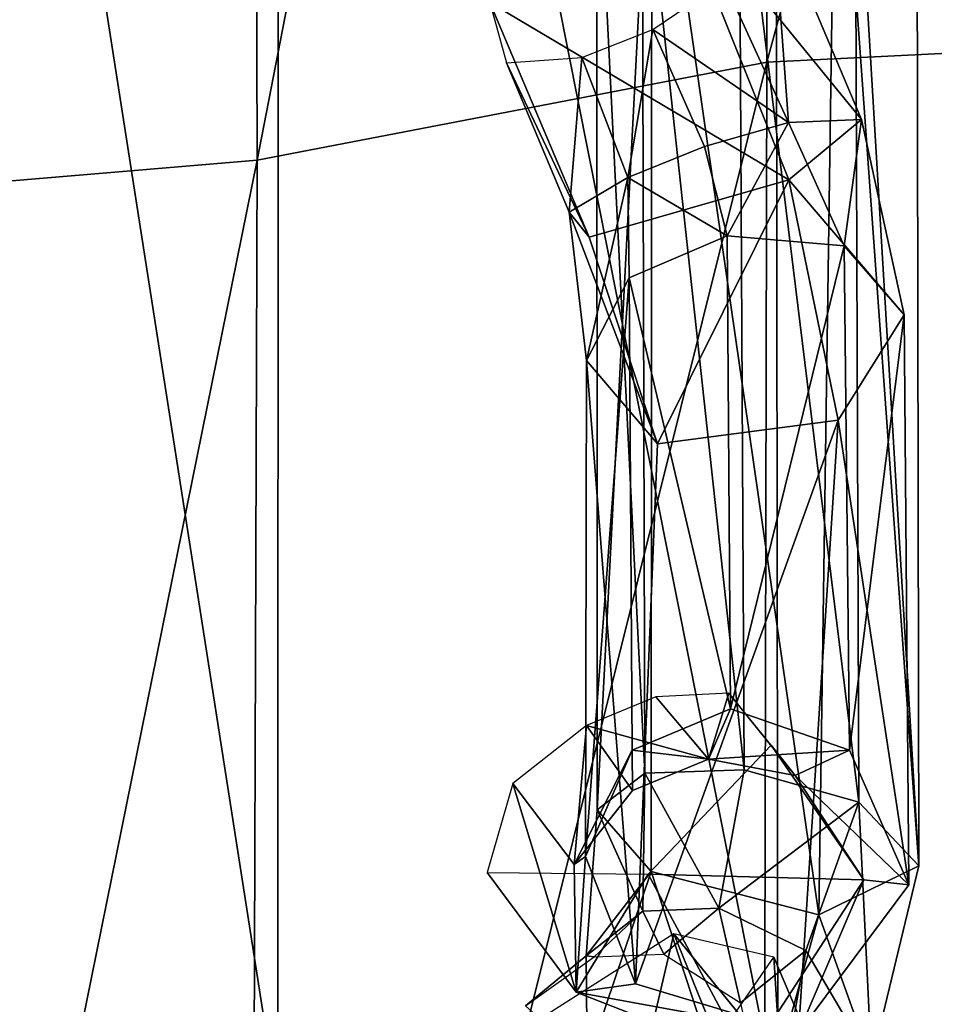
# Model space of a CAD drawing. Units: centimetres. Extents: x -61 to 61, y -43 to 43.
# Drawn here: x -59 to -59, y -41 to -41 of the extents above; entities that cross this region are included whole.
import ezdxf

# ---------------------------------------------------------------- set-up
doc = ezdxf.new("R2010")
doc.units = ezdxf.units.CM
doc.header["$LTSCALE"] = 2.54
doc.layers.get('0').update_dxf_attribs({"true_color": 0xff5454})

# ---------------------------------------------------------------- blocks, each defined once
blk = doc.blocks.new('Group')
at = {"color": 8, "true_color": 0x818181}
mesh = blk.add_polyface(dxfattribs=at)
corners = [(-150.12848, 102.09657, 102.9622), (-150.37537, 102.13594, 102.98557), (-150.37079, 99.74784, 104.51897)]
mesh.append_faces([[corners[k] for k in face] for face in [(0, 1, 2)]], dxfattribs={"color": 8})
mesh = blk.add_polyface(dxfattribs=at)
corners = [(-150.12391, 99.70669, 104.49814), (-150.12848, 102.09657, 102.9622), (-150.37079, 99.74784, 104.51897)]
mesh.append_faces([[corners[k] for k in face] for face in [(0, 1, 2)]], dxfattribs={"color": 8})
mesh = blk.add_polyface(dxfattribs=at)
corners = [(-149.81377, 102.0257, 102.9015), (-150.12848, 102.09657, 102.9622), (-150.12391, 99.70669, 104.49814)]
mesh.append_faces([[corners[k] for k in face] for face in [(0, 1, 2)]], dxfattribs={"color": 8})
mesh = blk.add_polyface(dxfattribs=at)
corners = [(-149.80945, 99.63785, 104.43769), (-149.81377, 102.0257, 102.9015), (-150.12391, 99.70669, 104.49814)]
mesh.append_faces([[corners[k] for k in face] for face in [(0, 1, 2)]], dxfattribs={"color": 8})
mesh = blk.add_polyface(dxfattribs=at)
corners = [(-149.38477, 101.97161, 102.87635), (-149.81377, 102.0257, 102.9015), (-149.80945, 99.63785, 104.43769)]
mesh.append_faces([[corners[k] for k in face] for face in [(0, 1, 2)]], dxfattribs={"color": 8})
mesh = blk.add_polyface(dxfattribs=at)
corners = [(-149.38197, 99.57943, 104.41635), (-149.38477, 101.97161, 102.87635), (-149.80945, 99.63785, 104.43769)]
mesh.append_faces([[corners[k] for k in face] for face in [(0, 1, 2)]], dxfattribs={"color": 8})
mesh = blk.add_polyface(dxfattribs=at)
corners = [(-150.12391, 99.70669, 104.49814), (-150.37079, 99.74784, 104.51897), (-150.37486, 97.35414, 105.73563)]
mesh.append_faces([[corners[k] for k in face] for face in [(0, 1, 2)]], dxfattribs={"color": 8})
mesh = blk.add_polyface(dxfattribs=at)
corners = [(-150.12391, 99.70669, 104.49814), (-150.37486, 97.35414, 105.73563), (-150.12797, 97.31172, 105.7176)]
mesh.append_faces([[corners[k] for k in face] for face in [(0, 1, 2)]], dxfattribs={"color": 8})
mesh = blk.add_polyface(dxfattribs=at)
corners = [(-149.80945, 99.63785, 104.43769), (-150.12391, 99.70669, 104.49814), (-150.12797, 97.31172, 105.7176)]
mesh.append_faces([[corners[k] for k in face] for face in [(0, 1, 2)]], dxfattribs={"color": 8})
mesh = blk.add_polyface(dxfattribs=at)
corners = [(-149.79574, 99.65919, 104.51034), (-149.86863, 99.64039, 104.32847), (-149.9804, 99.61169, 104.40086)]
mesh.append_faces([[corners[k] for k in face] for face in [(0, 1, 2)]], dxfattribs={"color": 8})
mesh = blk.add_polyface(dxfattribs=at)
corners = [(-149.91893, 99.62388, 104.54563), (-149.79574, 99.65919, 104.51034), (-149.9804, 99.61169, 104.40086)]
mesh.append_faces([[corners[k] for k in face] for face in [(0, 1, 2)]], dxfattribs={"color": 8})
mesh = blk.add_polyface(dxfattribs=at)
corners = [(-149.87676, 99.54641, 104.67315), (-149.79574, 99.65919, 104.51034), (-149.91893, 99.62388, 104.54563)]
mesh.append_faces([[corners[k] for k in face] for face in [(0, 1, 2)]], dxfattribs={"color": 8})
mesh = blk.add_polyface(dxfattribs=at)
corners = [(-149.87676, 99.54641, 104.67315), (-149.76526, 99.55835, 104.65867), (-149.79574, 99.65919, 104.51034)]
mesh.append_faces([[corners[k] for k in face] for face in [(0, 1, 2)]], dxfattribs={"color": 8})
mesh = blk.add_polyface(dxfattribs=at)
corners = [(-149.79574, 99.65919, 104.51034), (-149.75103, 99.55987, 104.47299), (-149.86863, 99.64039, 104.32847)]
mesh.append_faces([[corners[k] for k in face] for face in [(0, 1, 2)]], dxfattribs={"color": 8})
mesh = blk.add_polyface(dxfattribs=at)
corners = [(-149.79574, 99.65919, 104.51034), (-149.72462, 99.49027, 104.59364), (-149.75103, 99.55987, 104.47299)]
mesh.append_faces([[corners[k] for k in face] for face in [(0, 1, 2)]], dxfattribs={"color": 8})
mesh = blk.add_polyface(dxfattribs=at)
corners = [(-149.79574, 99.65919, 104.51034), (-149.76526, 99.55835, 104.65867), (-149.72462, 99.49027, 104.59364)]
mesh.append_faces([[corners[k] for k in face] for face in [(0, 1, 2)]], dxfattribs={"color": 8})
mesh = blk.add_polyface(dxfattribs=at)
corners = [(-149.86863, 99.64039, 104.32847), (-149.75103, 99.55987, 104.47299), (-149.80564, 99.54361, 104.34346)]
mesh.append_faces([[corners[k] for k in face] for face in [(0, 1, 2)]], dxfattribs={"color": 8})
mesh = blk.add_polyface(dxfattribs=at)
corners = [(-149.80945, 99.63785, 104.43769), (-150.12797, 97.31172, 105.7176), (-149.81199, 97.24568, 105.65815)]
mesh.append_faces([[corners[k] for k in face] for face in [(0, 1, 2)]], dxfattribs={"color": 8})
mesh = blk.add_polyface(dxfattribs=at)
corners = [(-149.38197, 99.57943, 104.41635), (-149.80945, 99.63785, 104.43769), (-149.81199, 97.24568, 105.65815)]
mesh.append_faces([[corners[k] for k in face] for face in [(0, 1, 2)]], dxfattribs={"color": 8})
mesh = blk.add_polyface(dxfattribs=at)
corners = [(-149.91893, 99.62388, 104.54563), (-149.9804, 99.61169, 104.40086), (-149.96998, 99.52609, 104.43794)]
mesh.append_faces([[corners[k] for k in face] for face in [(0, 1, 2)]], dxfattribs={"color": 8})
mesh = blk.add_polyface(dxfattribs=at)
corners = [(-149.91893, 99.62388, 104.54563), (-149.96998, 99.52609, 104.43794), (-149.93137, 99.53295, 104.53014)]
mesh.append_faces([[corners[k] for k in face] for face in [(0, 1, 2)]], dxfattribs={"color": 8})
mesh = blk.add_polyface(dxfattribs=at)
corners = [(-149.91893, 99.62388, 104.54563), (-149.93137, 99.53295, 104.53014), (-149.87676, 99.54641, 104.67315)]
mesh.append_faces([[corners[k] for k in face] for face in [(0, 1, 2)]], dxfattribs={"color": 8})
mesh = blk.add_polyface(dxfattribs=at)
corners = [(-149.38197, 99.57943, 104.41635), (-149.81199, 97.24568, 105.65815), (-149.38325, 97.18472, 105.64037)]
mesh.append_faces([[corners[k] for k in face] for face in [(0, 1, 2)]], dxfattribs={"color": 8})
mesh = blk.add_polyface(dxfattribs=at)
corners = [(-149.76526, 99.55835, 104.65867), (-149.89048, 98.94215, 105.00665), (-149.7899, 98.93224, 105.03687)]
mesh.append_faces([[corners[k] for k in face] for face in [(0, 1, 2)]], dxfattribs={"color": 8})
mesh = blk.add_polyface(dxfattribs=at)
corners = [(-149.76526, 99.55835, 104.65867), (-149.87676, 99.54641, 104.67315), (-149.89048, 98.94215, 105.00665)]
mesh.append_faces([[corners[k] for k in face] for face in [(0, 1, 2)]], dxfattribs={"color": 8})
mesh = blk.add_polyface(dxfattribs=at)
corners = [(-149.75103, 99.55987, 104.47299), (-149.79599, 99.49358, 104.47478), (-149.80564, 99.54361, 104.34346)]
mesh.append_faces([[corners[k] for k in face] for face in [(0, 1, 2)]], dxfattribs={"color": 8})
mesh = blk.add_polyface(dxfattribs=at)
corners = [(-149.75103, 99.55987, 104.47299), (-149.7617, 99.42932, 104.55097), (-149.79599, 99.49358, 104.47478)]
mesh.append_faces([[corners[k] for k in face] for face in [(0, 1, 2)]], dxfattribs={"color": 8})
mesh = blk.add_polyface(dxfattribs=at)
corners = [(-149.76526, 99.55835, 104.65867), (-149.7899, 98.93224, 105.03687), (-149.72182, 98.90608, 104.94544)]
mesh.append_faces([[corners[k] for k in face] for face in [(0, 1, 2)]], dxfattribs={"color": 8})
mesh = blk.add_polyface(dxfattribs=at)
corners = [(-149.76526, 99.55835, 104.65867), (-149.72182, 98.90608, 104.94544), (-149.72462, 99.49027, 104.59364)]
mesh.append_faces([[corners[k] for k in face] for face in [(0, 1, 2)]], dxfattribs={"color": 8})
mesh = blk.add_polyface(dxfattribs=at)
corners = [(-149.75103, 99.55987, 104.47299), (-149.72462, 99.49027, 104.59364), (-149.7617, 99.42932, 104.55097)]
mesh.append_faces([[corners[k] for k in face] for face in [(0, 1, 2)]], dxfattribs={"color": 8})
mesh = blk.add_polyface(dxfattribs=at)
corners = [(-149.87676, 99.54641, 104.67315), (-149.93137, 99.53295, 104.53014), (-149.9207, 99.4758, 104.62184)]
mesh.append_faces([[corners[k] for k in face] for face in [(0, 1, 2)]], dxfattribs={"color": 8})
mesh = blk.add_polyface(dxfattribs=at)
corners = [(-149.87676, 99.54641, 104.67315), (-149.9207, 99.4758, 104.62184), (-149.89048, 98.94215, 105.00665)]
mesh.append_faces([[corners[k] for k in face] for face in [(0, 1, 2)]], dxfattribs={"color": 8})
mesh = blk.add_polyface(dxfattribs=at)
corners = [(-149.80564, 99.54361, 104.34346), (-149.79599, 99.49358, 104.47478), (-149.83587, 99.48621, 104.38765)]
mesh.append_faces([[corners[k] for k in face] for face in [(0, 1, 2)]], dxfattribs={"color": 8})
mesh = blk.add_polyface(dxfattribs=at)
corners = [(-149.93137, 99.53295, 104.53014), (-149.96998, 99.52609, 104.43794), (-149.9235, 99.48418, 104.43464)]
mesh.append_faces([[corners[k] for k in face] for face in [(0, 1, 2)]], dxfattribs={"color": 8})
mesh = blk.add_polyface(dxfattribs=at)
corners = [(-149.93137, 99.53295, 104.53014), (-149.89506, 99.48824, 104.50881), (-149.9207, 99.4758, 104.62184)]
mesh.append_faces([[corners[k] for k in face] for face in [(0, 1, 2)]], dxfattribs={"color": 8})
mesh = blk.add_polyface(dxfattribs=at)
corners = [(-149.93137, 99.53295, 104.53014), (-149.9235, 99.48418, 104.43464), (-149.89506, 99.48824, 104.50881)]
mesh.append_faces([[corners[k] for k in face] for face in [(0, 1, 2)]], dxfattribs={"color": 8})
mesh = blk.add_polyface(dxfattribs=at)
corners = [(-149.89506, 99.48824, 104.50881), (-149.9235, 99.48418, 104.43464), (-149.87981, 99.47275, 104.41737)]
mesh.append_faces([[corners[k] for k in face] for face in [(0, 1, 2)]], dxfattribs={"color": 8})
mesh = blk.add_polyface(dxfattribs=at)
corners = [(-149.89506, 99.48824, 104.50881), (-149.89429, 99.42373, 104.57079), (-149.9207, 99.4758, 104.62184)]
mesh.append_faces([[corners[k] for k in face] for face in [(0, 1, 2)]], dxfattribs={"color": 8})
mesh = blk.add_polyface(dxfattribs=at)
corners = [(-149.83384, 99.40747, 104.54488), (-149.89429, 99.42373, 104.57079), (-149.89506, 99.48824, 104.50881)]
mesh.append_faces([[corners[k] for k in face] for face in [(0, 1, 2)]], dxfattribs={"color": 8})
mesh = blk.add_polyface(dxfattribs=at)
corners = [(-149.83384, 99.40747, 104.54488), (-149.89506, 99.48824, 104.50881), (-149.84781, 99.47529, 104.48976)]
mesh.append_faces([[corners[k] for k in face] for face in [(0, 1, 2)]], dxfattribs={"color": 8})
mesh = blk.add_polyface(dxfattribs=at)
corners = [(-149.89506, 99.48824, 104.50881), (-149.87981, 99.47275, 104.41737), (-149.84781, 99.47529, 104.48976)]
mesh.append_faces([[corners[k] for k in face] for face in [(0, 1, 2)]], dxfattribs={"color": 8})
mesh = blk.add_polyface(dxfattribs=at)
corners = [(-149.84781, 99.47529, 104.48976), (-149.87981, 99.47275, 104.41737), (-149.79599, 99.49358, 104.47478)]
mesh.append_faces([[corners[k] for k in face] for face in [(0, 1, 2)]], dxfattribs={"color": 8})
mesh = blk.add_polyface(dxfattribs=at)
corners = [(-149.79599, 99.49358, 104.47478), (-149.87981, 99.47275, 104.41737), (-149.83587, 99.48621, 104.38765)]
mesh.append_faces([[corners[k] for k in face] for face in [(0, 1, 2)]], dxfattribs={"color": 8})
mesh = blk.add_polyface(dxfattribs=at)
corners = [(-149.79599, 99.49358, 104.47478), (-149.83384, 99.40747, 104.54488), (-149.84781, 99.47529, 104.48976)]
mesh.append_faces([[corners[k] for k in face] for face in [(0, 1, 2)]], dxfattribs={"color": 8})
mesh = blk.add_polyface(dxfattribs=at)
corners = [(-149.7617, 99.42932, 104.55097), (-149.83384, 99.40747, 104.54488), (-149.79599, 99.49358, 104.47478)]
mesh.append_faces([[corners[k] for k in face] for face in [(0, 1, 2)]], dxfattribs={"color": 8})
mesh = blk.add_polyface(dxfattribs=at)
corners = [(-149.72462, 99.49027, 104.59364), (-149.7584, 98.89642, 104.86238), (-149.7617, 99.42932, 104.55097)]
mesh.append_faces([[corners[k] for k in face] for face in [(0, 1, 2)]], dxfattribs={"color": 8})
mesh = blk.add_polyface(dxfattribs=at)
corners = [(-149.72462, 99.49027, 104.59364), (-149.72182, 98.90608, 104.94544), (-149.7584, 98.89642, 104.86238)]
mesh.append_faces([[corners[k] for k in face] for face in [(0, 1, 2)]], dxfattribs={"color": 8})
mesh = blk.add_polyface(dxfattribs=at)
corners = [(-149.9207, 99.4758, 104.62184), (-149.92122, 98.93351, 104.92791), (-149.89048, 98.94215, 105.00665)]
mesh.append_faces([[corners[k] for k in face] for face in [(0, 1, 2)]], dxfattribs={"color": 8})
mesh = blk.add_polyface(dxfattribs=at)
corners = [(-149.9207, 99.4758, 104.62184), (-149.89429, 99.42373, 104.57079), (-149.92122, 98.93351, 104.92791)]
mesh.append_faces([[corners[k] for k in face] for face in [(0, 1, 2)]], dxfattribs={"color": 8})
mesh = blk.add_polyface(dxfattribs=at)
corners = [(-149.7617, 99.42932, 104.55097), (-149.8318, 98.90175, 104.83672), (-149.83384, 99.40747, 104.54488)]
mesh.append_faces([[corners[k] for k in face] for face in [(0, 1, 2)]], dxfattribs={"color": 8})
mesh = blk.add_polyface(dxfattribs=at)
corners = [(-149.7584, 98.89642, 104.86238), (-149.8318, 98.90175, 104.83672), (-149.7617, 99.42932, 104.55097)]
mesh.append_faces([[corners[k] for k in face] for face in [(0, 1, 2)]], dxfattribs={"color": 8})
mesh = blk.add_polyface(dxfattribs=at)
corners = [(-149.89429, 99.42373, 104.57079), (-149.89251, 98.91624, 104.86238), (-149.92122, 98.93351, 104.92791)]
mesh.append_faces([[corners[k] for k in face] for face in [(0, 1, 2)]], dxfattribs={"color": 8})
mesh = blk.add_polyface(dxfattribs=at)
corners = [(-149.8318, 98.90175, 104.83672), (-149.89251, 98.91624, 104.86238), (-149.89429, 99.42373, 104.57079)]
mesh.append_faces([[corners[k] for k in face] for face in [(0, 1, 2)]], dxfattribs={"color": 8})
mesh = blk.add_polyface(dxfattribs=at)
corners = [(-149.8318, 98.90175, 104.83672), (-149.89429, 99.42373, 104.57079), (-149.83384, 99.40747, 104.54488)]
mesh.append_faces([[corners[k] for k in face] for face in [(0, 1, 2)]], dxfattribs={"color": 8})
mesh = blk.add_polyface(dxfattribs=at)
corners = [(-149.7899, 98.93224, 105.03687), (-149.89048, 98.94215, 105.00665), (-149.92706, 98.7994, 105.01173)]
mesh.append_faces([[corners[k] for k in face] for face in [(0, 1, 2)]], dxfattribs={"color": 8})
mesh = blk.add_polyface(dxfattribs=at)
corners = [(-149.89048, 98.94215, 105.00665), (-149.92122, 98.93351, 104.92791), (-149.92706, 98.7994, 105.01173)]
mesh.append_faces([[corners[k] for k in face] for face in [(0, 1, 2)]], dxfattribs={"color": 8})
mesh = blk.add_polyface(dxfattribs=at)
corners = [(-149.92122, 98.93351, 104.92791), (-149.92833, 98.82708, 104.93298), (-149.92706, 98.7994, 105.01173)]
mesh.append_faces([[corners[k] for k in face] for face in [(0, 1, 2)]], dxfattribs={"color": 8})
mesh = blk.add_polyface(dxfattribs=at)
corners = [(-149.92122, 98.93351, 104.92791), (-149.89251, 98.91624, 104.86238), (-149.92833, 98.82708, 104.93298)]
mesh.append_faces([[corners[k] for k in face] for face in [(0, 1, 2)]], dxfattribs={"color": 8})
mesh = blk.add_polyface(dxfattribs=at)
corners = [(-149.7899, 98.93224, 105.03687), (-149.92706, 98.7994, 105.01173), (-149.82139, 98.75139, 105.05313)]
mesh.append_faces([[corners[k] for k in face] for face in [(0, 1, 2)]], dxfattribs={"color": 8})
mesh = blk.add_polyface(dxfattribs=at)
corners = [(-149.7899, 98.93224, 105.03687), (-149.82139, 98.75139, 105.05313), (-149.74951, 98.76231, 104.94238)]
mesh.append_faces([[corners[k] for k in face] for face in [(0, 1, 2)]], dxfattribs={"color": 8})
mesh = blk.add_polyface(dxfattribs=at)
corners = [(-149.7899, 98.93224, 105.03687), (-149.74951, 98.76231, 104.94238), (-149.72182, 98.90608, 104.94544)]
mesh.append_faces([[corners[k] for k in face] for face in [(0, 1, 2)]], dxfattribs={"color": 8})
mesh = blk.add_polyface(dxfattribs=at)
corners = [(-149.89251, 98.91624, 104.86238), (-149.89226, 98.83063, 104.88727), (-149.92833, 98.82708, 104.93298)]
mesh.append_faces([[corners[k] for k in face] for face in [(0, 1, 2)]], dxfattribs={"color": 8})
mesh = blk.add_polyface(dxfattribs=at)
corners = [(-149.84527, 98.81997, 104.86796), (-149.89226, 98.83063, 104.88727), (-149.89251, 98.91624, 104.86238)]
mesh.append_faces([[corners[k] for k in face] for face in [(0, 1, 2)]], dxfattribs={"color": 8})
mesh = blk.add_polyface(dxfattribs=at)
corners = [(-149.8318, 98.90175, 104.83672), (-149.84527, 98.81997, 104.86796), (-149.89251, 98.91624, 104.86238)]
mesh.append_faces([[corners[k] for k in face] for face in [(0, 1, 2)]], dxfattribs={"color": 8})
mesh = blk.add_polyface(dxfattribs=at)
corners = [(-149.72182, 98.90608, 104.94544), (-149.79193, 98.79736, 104.87787), (-149.7584, 98.89642, 104.86238)]
mesh.append_faces([[corners[k] for k in face] for face in [(0, 1, 2)]], dxfattribs={"color": 8})
mesh = blk.add_polyface(dxfattribs=at)
corners = [(-149.72182, 98.90608, 104.94544), (-149.74951, 98.76231, 104.94238), (-149.79193, 98.79736, 104.87787)]
mesh.append_faces([[corners[k] for k in face] for face in [(0, 1, 2)]], dxfattribs={"color": 8})
mesh = blk.add_polyface(dxfattribs=at)
corners = [(-149.7584, 98.89642, 104.86238), (-149.84527, 98.81997, 104.86796), (-149.8318, 98.90175, 104.83672)]
mesh.append_faces([[corners[k] for k in face] for face in [(0, 1, 2)]], dxfattribs={"color": 8})
mesh = blk.add_polyface(dxfattribs=at)
corners = [(-149.7584, 98.89642, 104.86238), (-149.79193, 98.79736, 104.87787), (-149.84527, 98.81997, 104.86796)]
mesh.append_faces([[corners[k] for k in face] for face in [(0, 1, 2)]], dxfattribs={"color": 8})
mesh = blk.add_polyface(dxfattribs=at)
corners = [(-149.92833, 98.82708, 104.93298), (-149.96618, 98.7524, 104.88295), (-149.92706, 98.7994, 105.01173)]
mesh.append_faces([[corners[k] for k in face] for face in [(0, 1, 2)]], dxfattribs={"color": 8})
mesh = blk.add_polyface(dxfattribs=at)
corners = [(-149.92833, 98.82708, 104.93298), (-149.9207, 98.76816, 104.84714), (-149.96618, 98.7524, 104.88295)]
mesh.append_faces([[corners[k] for k in face] for face in [(0, 1, 2)]], dxfattribs={"color": 8})
mesh = blk.add_polyface(dxfattribs=at)
corners = [(-149.89226, 98.83063, 104.88727), (-149.9207, 98.76816, 104.84714), (-149.92833, 98.82708, 104.93298)]
mesh.append_faces([[corners[k] for k in face] for face in [(0, 1, 2)]], dxfattribs={"color": 8})
mesh = blk.add_polyface(dxfattribs=at)
corners = [(-149.84527, 98.81997, 104.86796), (-149.9207, 98.76816, 104.84714), (-149.89226, 98.83063, 104.88727)]
mesh.append_faces([[corners[k] for k in face] for face in [(0, 1, 2)]], dxfattribs={"color": 8})
mesh = blk.add_polyface(dxfattribs=at)
corners = [(-149.84527, 98.81997, 104.86796), (-149.87778, 98.75825, 104.82936), (-149.9207, 98.76816, 104.84714)]
mesh.append_faces([[corners[k] for k in face] for face in [(0, 1, 2)]], dxfattribs={"color": 8})
mesh = blk.add_polyface(dxfattribs=at)
corners = [(-149.83282, 98.72422, 104.82707), (-149.87778, 98.75825, 104.82936), (-149.84527, 98.81997, 104.86796)]
mesh.append_faces([[corners[k] for k in face] for face in [(0, 1, 2)]], dxfattribs={"color": 8})
mesh = blk.add_polyface(dxfattribs=at)
corners = [(-149.79193, 98.79736, 104.87787), (-149.83282, 98.72422, 104.82707), (-149.84527, 98.81997, 104.86796)]
mesh.append_faces([[corners[k] for k in face] for face in [(0, 1, 2)]], dxfattribs={"color": 8})
mesh = blk.add_polyface(dxfattribs=at)
corners = [(-149.88261, 98.59797, 104.93883), (-149.92706, 98.7994, 105.01173), (-149.98192, 98.68332, 104.93781)]
mesh.append_faces([[corners[k] for k in face] for face in [(0, 1, 2)]], dxfattribs={"color": 8})
mesh = blk.add_polyface(dxfattribs=at)
corners = [(-149.92706, 98.7994, 105.01173), (-149.96618, 98.7524, 104.88295), (-149.98192, 98.68332, 104.93781)]
mesh.append_faces([[corners[k] for k in face] for face in [(0, 1, 2)]], dxfattribs={"color": 8})
mesh = blk.add_polyface(dxfattribs=at)
corners = [(-149.82139, 98.75139, 105.05313), (-149.92706, 98.7994, 105.01173), (-149.88261, 98.59797, 104.93883)]
mesh.append_faces([[corners[k] for k in face] for face in [(0, 1, 2)]], dxfattribs={"color": 8})
mesh = blk.add_polyface(dxfattribs=at)
corners = [(-149.79193, 98.79736, 104.87787), (-149.80666, 98.65335, 104.85933), (-149.83282, 98.72422, 104.82707)]
mesh.append_faces([[corners[k] for k in face] for face in [(0, 1, 2)]], dxfattribs={"color": 8})
mesh = blk.add_polyface(dxfattribs=at)
corners = [(-149.79193, 98.79736, 104.87787), (-149.74951, 98.76231, 104.94238), (-149.80666, 98.65335, 104.85933)]
mesh.append_faces([[corners[k] for k in face] for face in [(0, 1, 2)]], dxfattribs={"color": 8})
mesh = blk.add_polyface(dxfattribs=at)
corners = [(-149.74951, 98.76231, 104.94238), (-149.82139, 98.75139, 105.05313), (-149.88261, 98.59797, 104.93883)]
mesh.append_faces([[corners[k] for k in face] for face in [(0, 1, 2)]], dxfattribs={"color": 8})
mesh = blk.add_polyface(dxfattribs=at)
corners = [(-149.74951, 98.76231, 104.94238), (-149.88261, 98.59797, 104.93883), (-149.80666, 98.65335, 104.85933)]
mesh.append_faces([[corners[k] for k in face] for face in [(0, 1, 2)]], dxfattribs={"color": 8})
mesh = blk.add_polyface(dxfattribs=at)
corners = [(-149.91817, 98.50018, 105.19588), (-149.79142, 98.536, 105.16133), (-149.86686, 98.51924, 104.97566)]
mesh.append_faces([[corners[k] for k in face] for face in [(0, 1, 2)]], dxfattribs={"color": 8})
mesh = blk.add_polyface(dxfattribs=at)
corners = [(-149.79142, 98.536, 105.16133), (-149.75027, 98.43592, 105.11891), (-149.86686, 98.51924, 104.97566)]
mesh.append_faces([[corners[k] for k in face] for face in [(0, 1, 2)]], dxfattribs={"color": 8})
mesh = blk.add_polyface(dxfattribs=at)
corners = [(-149.91817, 98.50018, 105.19588), (-149.86686, 98.51924, 104.97566), (-149.97887, 98.49282, 105.04704)]
mesh.append_faces([[corners[k] for k in face] for face in [(0, 1, 2)]], dxfattribs={"color": 8})
mesh = blk.add_polyface(dxfattribs=at)
corners = [(-149.86686, 98.51924, 104.97566), (-149.75027, 98.43592, 105.11891), (-149.80514, 98.42525, 104.99014)]
mesh.append_faces([[corners[k] for k in face] for face in [(0, 1, 2)]], dxfattribs={"color": 8})
mesh = blk.add_polyface(dxfattribs=at)
corners = [(-149.75027, 98.43592, 105.11891), (-149.79701, 98.37243, 105.11816), (-149.80514, 98.42525, 104.99014)]
mesh.append_faces([[corners[k] for k in face] for face in [(0, 1, 2)]], dxfattribs={"color": 8})
mesh = blk.add_polyface(dxfattribs=at)
corners = [(-149.80514, 98.42525, 104.99014), (-149.79701, 98.37243, 105.11816), (-149.83359, 98.37039, 105.03154)]
mesh.append_faces([[corners[k] for k in face] for face in [(0, 1, 2)]], dxfattribs={"color": 8})
mesh = blk.add_polyface(dxfattribs=at)
corners = [(-149.80691, 0.98349, 105.10672), (-149.78532, 0.88748, 104.98607), (-149.82571, 0.9718, 105.01833)]
mesh.append_faces([[corners[k] for k in face] for face in [(0, 1, 2)]], dxfattribs={"color": 8})
mesh = blk.add_polyface(dxfattribs=at)
corners = [(-149.80691, 0.98349, 105.10672), (-149.74469, 0.85471, 105.05491), (-149.78532, 0.88748, 104.98607)]
mesh.append_faces([[corners[k] for k in face] for face in [(0, 1, 2)]], dxfattribs={"color": 8})
mesh = blk.add_polyface(dxfattribs=at)
corners = [(-149.82571, 0.9718, 105.01833), (-149.83892, 0.88138, 104.95991), (-149.87295, 0.94793, 104.98836)]
mesh.append_faces([[corners[k] for k in face] for face in [(0, 1, 2)]], dxfattribs={"color": 8})
mesh = blk.add_polyface(dxfattribs=at)
corners = [(-149.78532, 0.88748, 104.98607), (-149.83892, 0.88138, 104.95991), (-149.82571, 0.9718, 105.01833)]
mesh.append_faces([[corners[k] for k in face] for face in [(0, 1, 2)]], dxfattribs={"color": 8})
mesh = blk.add_polyface(dxfattribs=at)
corners = [(-149.87295, 0.94793, 104.98836), (-149.88591, 0.85827, 104.96169), (-149.91588, 0.92685, 104.98988)]
mesh.append_faces([[corners[k] for k in face] for face in [(0, 1, 2)]], dxfattribs={"color": 8})
mesh = blk.add_polyface(dxfattribs=at)
corners = [(-149.83892, 0.88138, 104.95991), (-149.88591, 0.85827, 104.96169), (-149.87295, 0.94793, 104.98836)]
mesh.append_faces([[corners[k] for k in face] for face in [(0, 1, 2)]], dxfattribs={"color": 8})
mesh = blk.add_polyface(dxfattribs=at)
corners = [(-149.91588, 0.92685, 104.98988), (-149.92096, 0.82144, 104.98938), (-149.9583, 0.90703, 105.02011)]
mesh.append_faces([[corners[k] for k in face] for face in [(0, 1, 2)]], dxfattribs={"color": 8})
mesh = blk.add_polyface(dxfattribs=at)
corners = [(-149.88591, 0.85827, 104.96169), (-149.92096, 0.82144, 104.98938), (-149.91588, 0.92685, 104.98988)]
mesh.append_faces([[corners[k] for k in face] for face in [(0, 1, 2)]], dxfattribs={"color": 8})
mesh = blk.add_polyface(dxfattribs=at)
corners = [(-149.9583, 0.90703, 105.02011), (-149.92096, 0.82144, 104.98938), (-149.9202, 0.77191, 105.0544)]
mesh.append_faces([[corners[k] for k in face] for face in [(0, 1, 2)]], dxfattribs={"color": 8})
mesh = blk.add_polyface(dxfattribs=at)
corners = [(-149.78532, 0.88748, 104.98607), (-149.75256, 0.84252, 104.89438), (-149.83892, 0.88138, 104.95991)]
mesh.append_faces([[corners[k] for k in face] for face in [(0, 1, 2)]], dxfattribs={"color": 8})
mesh = blk.add_polyface(dxfattribs=at)
corners = [(-149.37892, 0.88976, 105.09707), (-149.8026, 0.85319, 105.08234), (-149.80437, 0.77546, 103.53751)]
mesh.append_faces([[corners[k] for k in face] for face in [(0, 1, 2)]], dxfattribs={"color": 8})
mesh = blk.add_polyface(dxfattribs=at)
corners = [(-149.37892, 0.88976, 105.09707), (-149.80437, 0.77546, 103.53751), (-149.3807, 0.81509, 103.55301)]
mesh.append_faces([[corners[k] for k in face] for face in [(0, 1, 2)]], dxfattribs={"color": 8})
mesh = blk.add_polyface(dxfattribs=at)
corners = [(-149.78532, 0.88748, 104.98607), (-149.74469, 0.85471, 105.05491), (-149.75256, 0.84252, 104.89438)]
mesh.append_faces([[corners[k] for k in face] for face in [(0, 1, 2)]], dxfattribs={"color": 8})
mesh = blk.add_polyface(dxfattribs=at)
corners = [(-149.88591, 0.85827, 104.96169), (-149.83892, 0.88138, 104.95991), (-149.88464, 0.83109, 104.8766)]
mesh.append_faces([[corners[k] for k in face] for face in [(0, 1, 2)]], dxfattribs={"color": 8})
mesh = blk.add_polyface(dxfattribs=at)
corners = [(-149.83892, 0.88138, 104.95991), (-149.82342, 0.86055, 104.87457), (-149.88464, 0.83109, 104.8766)]
mesh.append_faces([[corners[k] for k in face] for face in [(0, 1, 2)]], dxfattribs={"color": 8})
mesh = blk.add_polyface(dxfattribs=at)
corners = [(-149.83892, 0.88138, 104.95991), (-149.75256, 0.84252, 104.89438), (-149.82342, 0.86055, 104.87457)]
mesh.append_faces([[corners[k] for k in face] for face in [(0, 1, 2)]], dxfattribs={"color": 8})
mesh = blk.add_polyface(dxfattribs=at)
corners = [(-149.88591, 0.85827, 104.96169), (-149.91411, 0.76479, 104.89921), (-149.92096, 0.82144, 104.98938)]
mesh.append_faces([[corners[k] for k in face] for face in [(0, 1, 2)]], dxfattribs={"color": 8})
mesh = blk.add_polyface(dxfattribs=at)
corners = [(-149.88591, 0.85827, 104.96169), (-149.88464, 0.83109, 104.8766), (-149.91411, 0.76479, 104.89921)]
mesh.append_faces([[corners[k] for k in face] for face in [(0, 1, 2)]], dxfattribs={"color": 8})
mesh = blk.add_polyface(dxfattribs=at)
corners = [(-149.88464, 0.83109, 104.8766), (-149.82342, 0.86055, 104.87457), (-149.88641, 0.78486, 104.29392)]
mesh.append_faces([[corners[k] for k in face] for face in [(0, 1, 2)]], dxfattribs={"color": 8})
mesh = blk.add_polyface(dxfattribs=at)
corners = [(-149.82342, 0.86055, 104.87457), (-149.82647, 0.81509, 104.29266), (-149.88641, 0.78486, 104.29392)]
mesh.append_faces([[corners[k] for k in face] for face in [(0, 1, 2)]], dxfattribs={"color": 8})
mesh = blk.add_polyface(dxfattribs=at)
corners = [(-149.75256, 0.84252, 104.89438), (-149.82647, 0.81509, 104.29266), (-149.82342, 0.86055, 104.87457)]
mesh.append_faces([[corners[k] for k in face] for face in [(0, 1, 2)]], dxfattribs={"color": 8})
mesh = blk.add_polyface(dxfattribs=at)
corners = [(-150.11121, 0.77445, 105.08285), (-150.1107, 0.69113, 103.53066), (-149.8026, 0.85319, 105.08234)]
mesh.append_faces([[corners[k] for k in face] for face in [(0, 1, 2)]], dxfattribs={"color": 8})
mesh = blk.add_polyface(dxfattribs=at)
corners = [(-149.8026, 0.85319, 105.08234), (-150.1107, 0.69113, 103.53066), (-149.80437, 0.77546, 103.53751)]
mesh.append_faces([[corners[k] for k in face] for face in [(0, 1, 2)]], dxfattribs={"color": 8})
mesh = blk.add_polyface(dxfattribs=at)
corners = [(-149.74469, 0.85471, 105.05491), (-149.82063, 0.76683, 105.12095), (-149.77719, 0.6797, 104.96398)]
mesh.append_faces([[corners[k] for k in face] for face in [(0, 1, 2)]], dxfattribs={"color": 8})
mesh = blk.add_polyface(dxfattribs=at)
corners = [(-149.74469, 0.85471, 105.05491), (-149.77719, 0.6797, 104.96398), (-149.71547, 0.77318, 104.93375)]
mesh.append_faces([[corners[k] for k in face] for face in [(0, 1, 2)]], dxfattribs={"color": 8})
mesh = blk.add_polyface(dxfattribs=at)
corners = [(-149.74469, 0.85471, 105.05491), (-149.71547, 0.77318, 104.93375), (-149.75256, 0.84252, 104.89438)]
mesh.append_faces([[corners[k] for k in face] for face in [(0, 1, 2)]], dxfattribs={"color": 8})
mesh = blk.add_polyface(dxfattribs=at)
corners = [(-149.75256, 0.84252, 104.89438), (-149.75484, 0.79731, 104.27614), (-149.82647, 0.81509, 104.29266)]
mesh.append_faces([[corners[k] for k in face] for face in [(0, 1, 2)]], dxfattribs={"color": 8})
mesh = blk.add_polyface(dxfattribs=at)
corners = [(-149.75256, 0.84252, 104.89438), (-149.71547, 0.77318, 104.93375), (-149.75484, 0.79731, 104.27614)]
mesh.append_faces([[corners[k] for k in face] for face in [(0, 1, 2)]], dxfattribs={"color": 8})
mesh = blk.add_polyface(dxfattribs=at)
corners = [(-149.88464, 0.83109, 104.8766), (-149.91436, 0.71679, 104.2797), (-149.91411, 0.76479, 104.89921)]
mesh.append_faces([[corners[k] for k in face] for face in [(0, 1, 2)]], dxfattribs={"color": 8})
mesh = blk.add_polyface(dxfattribs=at)
corners = [(-149.88464, 0.83109, 104.8766), (-149.88641, 0.78486, 104.29392), (-149.91436, 0.71679, 104.2797)]
mesh.append_faces([[corners[k] for k in face] for face in [(0, 1, 2)]], dxfattribs={"color": 8})
mesh = blk.add_polyface(dxfattribs=at)
corners = [(-149.92096, 0.82144, 104.98938), (-149.88083, 0.69469, 104.93731), (-149.9202, 0.77191, 105.0544)]
mesh.append_faces([[corners[k] for k in face] for face in [(0, 1, 2)]], dxfattribs={"color": 8})
mesh = blk.add_polyface(dxfattribs=at)
corners = [(-149.92096, 0.82144, 104.98938), (-149.91411, 0.76479, 104.89921), (-149.88083, 0.69469, 104.93731)]
mesh.append_faces([[corners[k] for k in face] for face in [(0, 1, 2)]], dxfattribs={"color": 8})
mesh = blk.add_polyface(dxfattribs=at)
corners = [(-149.75484, 0.79731, 104.27614), (-149.71547, 0.77318, 104.93375), (-149.71674, 0.72593, 104.24668)]
mesh.append_faces([[corners[k] for k in face] for face in [(0, 1, 2)]], dxfattribs={"color": 8})
mesh = blk.add_polyface(dxfattribs=at)
corners = [(-150.11121, 0.77445, 105.08285), (-150.35708, 0.73838, 105.07447), (-150.3553, 0.65075, 103.52101)]
mesh.append_faces([[corners[k] for k in face] for face in [(0, 1, 2)]], dxfattribs={"color": 8})
mesh = blk.add_polyface(dxfattribs=at)
corners = [(-150.11121, 0.77445, 105.08285), (-150.3553, 0.65075, 103.52101), (-150.1107, 0.69113, 103.53066)]
mesh.append_faces([[corners[k] for k in face] for face in [(0, 1, 2)]], dxfattribs={"color": 8})
mesh = blk.add_polyface(dxfattribs=at)
corners = [(-149.71547, 0.77318, 104.93375), (-149.77719, 0.6797, 104.96398), (-149.76653, 0.62967, 104.22585)]
mesh.append_faces([[corners[k] for k in face] for face in [(0, 1, 2)]], dxfattribs={"color": 8})
mesh = blk.add_polyface(dxfattribs=at)
corners = [(-149.71547, 0.77318, 104.93375), (-149.76653, 0.62967, 104.22585), (-149.71674, 0.72593, 104.24668)]
mesh.append_faces([[corners[k] for k in face] for face in [(0, 1, 2)]], dxfattribs={"color": 8})
mesh = blk.add_polyface(dxfattribs=at)
corners = [(-149.82063, 0.76683, 105.12095), (-149.9202, 0.77191, 105.0544), (-149.88083, 0.69469, 104.93731)]
mesh.append_faces([[corners[k] for k in face] for face in [(0, 1, 2)]], dxfattribs={"color": 8})
mesh = blk.add_polyface(dxfattribs=at)
corners = [(-149.82063, 0.76683, 105.12095), (-149.88083, 0.69469, 104.93731), (-149.77719, 0.6797, 104.96398)]
mesh.append_faces([[corners[k] for k in face] for face in [(0, 1, 2)]], dxfattribs={"color": 8})
mesh = blk.add_polyface(dxfattribs=at)
corners = [(-149.91411, 0.76479, 104.89921), (-149.91436, 0.71679, 104.2797), (-149.88032, 0.64135, 104.24947)]
mesh.append_faces([[corners[k] for k in face] for face in [(0, 1, 2)]], dxfattribs={"color": 8})
mesh = blk.add_polyface(dxfattribs=at)
corners = [(-149.91411, 0.76479, 104.89921), (-149.88032, 0.64135, 104.24947), (-149.88083, 0.69469, 104.93731)]
mesh.append_faces([[corners[k] for k in face] for face in [(0, 1, 2)]], dxfattribs={"color": 8})
mesh = blk.add_polyface(dxfattribs=at)
corners = [(-149.77719, 0.6797, 104.96398), (-149.88083, 0.69469, 104.93731), (-149.88032, 0.64135, 104.24947)]
mesh.append_faces([[corners[k] for k in face] for face in [(0, 1, 2)]], dxfattribs={"color": 8})
mesh = blk.add_polyface(dxfattribs=at)
corners = [(-149.77719, 0.6797, 104.96398), (-149.88032, 0.64135, 104.24947), (-149.76653, 0.62967, 104.22585)]
mesh.append_faces([[corners[k] for k in face] for face in [(0, 1, 2)]], dxfattribs={"color": 8})

msp = doc.modelspace()

# ---------------------------------------------------------------- block references
at = {"color": 0, "extrusion": (0, -1, -4.37114e-08), "xscale": 0.3937009871006012, "yscale": 0.3937009871006012, "zscale": 0.3937009871006012}
msp.add_blockref('Group', (0, 0.3366, 0.0011), dxfattribs=at)

doc.saveas('drawing.dxf')
